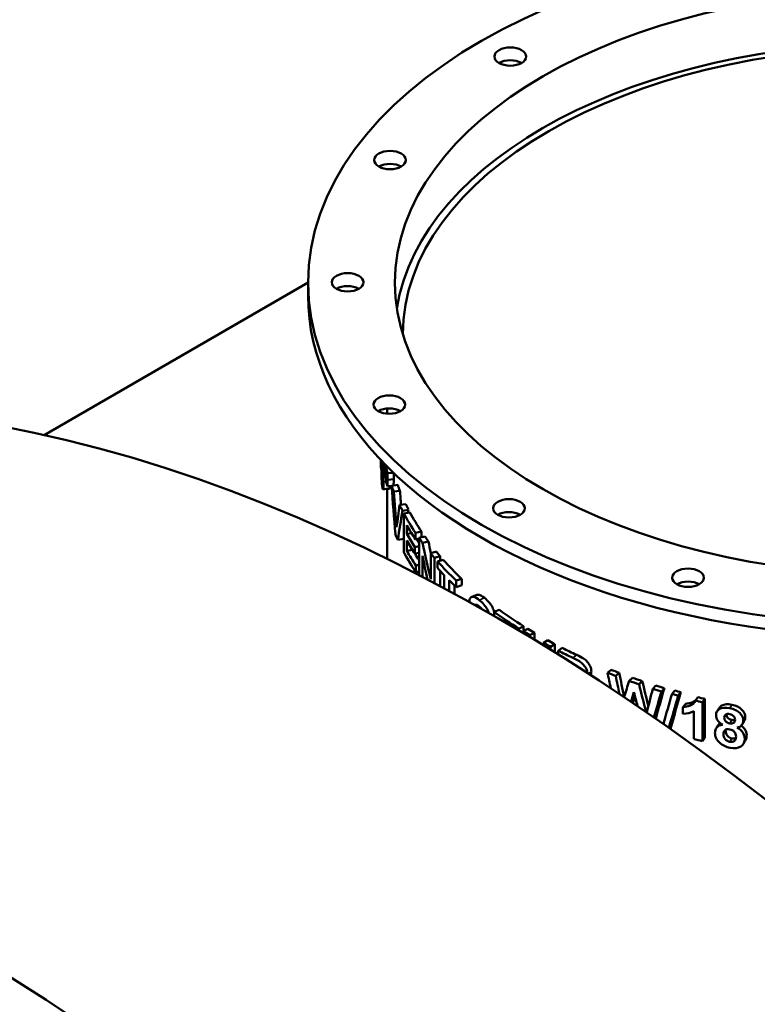
# Model space of a CAD drawing. Units: inches. Extents: x 2 to 509, y 9 to 321.
# Drawn here: x 36 to 45, y 262 to 274 of the extents above; entities that cross this region are included whole.
import ezdxf

# ---------------------------------------------------------------- set-up
doc = ezdxf.new("R2010")
doc.units = ezdxf.units.IN
doc.header["$LTSCALE"] = 15
doc.header["$MEASUREMENT"] = 0
doc.layers.add('Visible (ANSI)', color=7, linetype='Continuous', lineweight=50)
doc.layers.add('Visible Narrow (ANSI)', color=7, linetype='Continuous', lineweight=35)

msp = doc.modelspace()

# ---------------------------------------------------------------- linework, layer by layer
at = {"layer": 'Visible (ANSI)'}
for p, q in [((36.483, 268.599), (39.615, 270.407)), ((39.615, 270.407), (36.483, 268.599)), ((39.615, 270.251), (39.615, 270.405)), ((40.553, 268.853), (40.553, 268.914)), ((40.478, 268.303), (40.478, 268.209)), ((40.478, 268.261), (40.478, 268.303)), ((40.518, 268.236), (40.518, 268.261)), ((40.484, 268.209), (40.478, 268.209)), ((40.518, 268.249), (40.509, 268.249)), ((40.533, 268.246), (40.533, 268.168)), ((40.533, 268.246), (40.533, 268.246)), ((40.541, 268.169), (40.533, 268.168)), ((40.564, 268.215), (40.541, 268.214)), ((40.541, 268.136), (40.541, 268.214)), ((40.628, 268.152), (40.559, 268.146)), ((40.559, 268.146), (40.559, 268.068)), ((40.633, 268.148), (40.633, 268.075)), ((40.542, 268.094), (40.53, 268.093)), ((40.633, 268.075), (40.559, 268.068)), ((40.553, 267.132), (40.553, 267.96)), ((40.606, 267.997), (40.556, 267.993)), ((40.68, 268.007), (40.606, 267.998)), ((40.706, 267.937), (40.633, 267.928)), ((40.774, 267.78), (40.702, 267.769)), ((40.808, 267.713), (40.736, 267.701)), ((40.825, 267.682), (40.753, 267.669)), ((40.753, 267.209), (40.753, 267.669)), ((40.788, 267.528), (40.788, 267.426)), ((40.961, 267.454), (40.891, 267.438)), ((40.961, 267.454), (40.961, 267.387)), ((40.753, 267.366), (40.681, 267.355)), ((40.843, 267.436), (40.788, 267.426)), ((40.788, 267.348), (40.788, 267.224)), ((40.891, 267.438), (40.891, 267.361)), ((40.932, 267.37), (40.891, 267.361)), ((41.001, 267.396), (40.932, 267.38)), ((40.932, 266.94), (40.932, 267.38)), ((41.044, 267.337), (40.975, 267.32)), ((40.855, 267.237), (40.788, 267.224)), ((40.932, 267.281), (40.884, 267.27)), ((40.884, 267.27), (40.884, 267.193)), ((41.138, 267.216), (41.071, 267.197)), ((40.932, 267.203), (40.884, 267.193)), ((40.973, 267.165), (40.973, 266.919)), ((41.071, 266.889), (41.071, 267.197)), ((41.184, 267.161), (41.117, 267.142)), ((41.117, 267.142), (41.117, 266.843)), ((41.22, 267.12), (41.153, 267.1)), ((41.153, 267.022), (41.153, 267.1)), ((41.184, 267.161), (41.184, 267.109)), ((40.932, 267.059), (40.895, 267.051)), ((40.895, 267.051), (40.895, 266.973)), ((40.932, 266.981), (40.895, 266.973)), ((41.184, 266.988), (41.184, 266.807)), ((41.232, 266.781), (41.232, 266.936)), ((41.288, 266.878), (41.288, 266.751)), ((41.438, 266.895), (41.374, 266.872)), ((41.374, 266.872), (41.374, 266.794)), ((41.438, 266.895), (41.438, 266.817)), ((41.354, 266.814), (41.354, 266.716)), ((41.438, 266.817), (41.374, 266.794)), ((41.659, 266.555), (41.651, 266.551)), ((41.882, 266.527), (41.823, 266.5)), ((41.823, 266.453), (41.823, 266.5)), ((42.173, 266.332), (42.118, 266.302)), ((42.118, 266.302), (42.118, 266.281)), ((42.223, 266.301), (42.168, 266.271)), ((42.173, 266.332), (42.173, 266.274)), ((42.168, 266.251), (42.168, 266.271)), ((42.168, 266.252), (42.168, 266.251)), ((42.302, 266.254), (42.248, 266.224)), ((42.248, 266.224), (42.248, 266.203)), ((42.302, 266.254), (42.302, 266.171)), ((42.459, 266.164), (42.408, 266.133)), ((42.408, 266.107), (42.408, 266.133)), ((42.543, 266.12), (42.492, 266.088)), ((42.492, 266.088), (42.492, 266.055)), ((42.543, 266.12), (42.543, 266.024)), ((42.632, 266.074), (42.583, 266.041)), ((42.583, 265.999), (42.583, 266.041)), ((43.21, 265.815), (43.167, 265.78)), ((43.307, 265.778), (43.266, 265.742)), ((43.465, 265.72), (43.425, 265.683)), ((43.581, 265.68), (43.543, 265.643)), ((43.742, 265.628), (43.706, 265.59)), ((43.843, 265.597), (43.809, 265.558)), ((43.967, 265.568), (43.934, 265.53)), ((44.04, 265.548), (44.008, 265.509)), ((44.242, 265.49), (44.212, 265.45)), ((44.322, 265.47), (44.294, 265.43)), ((44.322, 265.47), (44.322, 265.009)), ((44.096, 265.411), (44.064, 265.372)), ((44.064, 265.292), (44.064, 265.372)), ((44.294, 265.43), (44.294, 264.969)), ((44.193, 264.994), (44.193, 265.325)), ((44.322, 265.009), (44.294, 264.969))]:
    msp.add_line(p, q, dxfattribs=at)
for centre, major_axis in [((46.646, 270.405), (-7.031, 0)), ((46.646, 270.405), (-6, 0)), ((42.014, 273.088), (-0.188, 0)), ((40.588, 271.86), (-0.188, 0)), ((40.084, 270.411), (-0.188, 0)), ((40.579, 268.96), (-0.188, 0)), ((41.998, 267.73), (-0.188, 0)), ((44.125, 266.906), (-0.188, 0))]:
    msp.add_ellipse(centre, major_axis=major_axis, ratio=0.57735, dxfattribs=at)
for centre, major_axis, start_param, end_param in [((46.646, 269.792), (6, 0), 0.088504, 3.053089), ((46.646, 269.792), (-5.906, 0), 3.142294, 6.282484), ((42.014, 272.935), (-0.188, 0), 3.926991, 5.497787), ((40.588, 271.707), (-0.188, 0), 3.926991, 5.497787), ((41.874, 245.297), (-12.937, 22.408), 4.787339, 6.208236), ((40.084, 270.258), (-0.188, 0), 3.926991, 5.497787), ((46.646, 270.251), (-7.031, 0), 0, 3.141593), ((40.579, 268.807), (-0.187, 0), 3.926991, 5.497787), ((46.646, 268.261), (-6.169, 0), 0, 0.014827), ((46.646, 268.721), (-6.169, 0), 0.133543, 0.133729), ((46.646, 268.721), (-6.169, 0), 0.142876, 0.162153), ((46.646, 268.558), (-6.169, 0), 0.117758, 0.130845), ((46.646, 268.558), (-6.169, 0), 0.146183, 0.159269), ((46.646, 268.721), (-6.169, 0), 0.204367, 0.22456), ((46.646, 268.721), (-6.094, 0), 0.204367, 0.22456), ((46.646, 268.721), (-6.169, 0), 0.270573, 0.290343), ((46.646, 268.721), (-6.094, 0), 0.270573, 0.290343), ((46.646, 268.721), (-6.094, 0), 0.299841, 0.368298), ((41.998, 267.577), (-0.188, 0), 3.926991, 5.497787), ((46.646, 268.721), (-6.169, 0), 0.299841, 0.368298), ((46.646, 268.643), (-6.169, 0), 0.318486, 0.368298), ((46.646, 268.261), (-6.169, 0), 0.237364, 0.257346), ((46.646, 268.541), (-6.169, 0), 0.318486, 0.36485), ((46.646, 268.463), (-6.169, 0), 0.318486, 0.36485), ((46.646, 268.541), (-6.094, 0), 0.341282, 0.354518), ((46.646, 268.721), (-6.169, 0), 0.386028, 0.404109), ((46.646, 268.721), (-6.094, 0), 0.386028, 0.404109), ((35.311, 241.508), (-12.937, 22.408), 4.787339, 6.208236), ((46.646, 268.261), (-6.169, 0), 0.299841, 0.370057), ((46.646, 268.339), (-6.169, 0), 0.318486, 0.370057), ((46.646, 268.721), (6.094, 0), 3.583624, 3.600861), ((46.646, 268.339), (-6.094, 0), 0.331847, 0.354518), ((46.646, 268.721), (6.169, 0), 3.583624, 3.600861), ((46.646, 268.721), (6.169, 0), 3.614018, 3.68733), ((46.646, 268.721), (6.094, 0), 3.614018, 3.68733), ((46.646, 268.643), (-6.169, 0), 0.472425, 0.499794), ((46.646, 268.643), (-6.169, 0), 0.518439, 0.545737), ((44.125, 266.753), (-0.188, 0), 3.926991, 5.497787), ((46.646, 268.721), (6.094, 0), 3.814675, 3.887986), ((46.646, 268.721), (6.169, 0), 3.814675, 3.887986), ((46.646, 268.721), (6.094, 0), 3.899947, 3.918591), ((46.646, 268.721), (6.169, 0), 3.899947, 3.918591), ((46.646, 268.721), (6.094, 0), 3.954895, 3.97354), ((46.646, 268.721), (6.169, 0), 3.954895, 3.97354), ((46.646, 268.721), (6.169, 0), 3.993239, 4.030177), ((46.646, 268.721), (6.094, 0), 3.993239, 4.030177), ((46.646, 268.721), (6.094, 0), 4.113197, 4.132334), ((46.646, 268.721), (6.169, 0), 4.113197, 4.132334), ((46.646, 268.721), (6.094, 0), 4.16301, 4.185172), ((46.646, 268.721), (6.169, 0), 4.16301, 4.185172), ((46.646, 268.721), (6.169, 0), 4.215566, 4.234351), ((46.646, 268.721), (6.094, 0), 4.215566, 4.234351), ((46.646, 268.728), (6.169, 0), 4.257147, 4.270444), ((46.646, 268.728), (6.094, 0), 4.257147, 4.270444), ((46.646, 268.722), (6.094, 0), 4.306748, 4.321101), ((46.646, 268.722), (6.169, 0), 4.306748, 4.321101), ((46.646, 268.261), (-6.169, 0), 1.161778, 1.179508)]:
    msp.add_ellipse(centre, major_axis=major_axis, ratio=0.57735, start_param=start_param, end_param=end_param, dxfattribs=at)
for points, knots in [([(40.494, 267.993), (40.49, 268.026), (40.487, 268.072), (40.486, 268.129), (40.484, 268.177), (40.483, 268.233), (40.483, 268.298)], [0, 0, 0, 0, 1, 1, 1, 1.832059, 1.832059, 1.832059, 1.832059]), ([(40.496, 268.284), (40.499, 268.258), (40.503, 268.224), (40.506, 268.18), (40.509, 268.133), (40.51, 268.088), (40.51, 268.044)], [0.066785, 0.066785, 0.066785, 0.066785, 1, 1, 1, 2, 2, 2, 2]), ([(40.489, 268.199), (40.489, 268.225), (40.49, 268.24), (40.491, 268.245), (40.492, 268.25), (40.493, 268.247), (40.494, 268.234)], [-2, -2, -2, -2, -1, -1, -1, 0, 0, 0, 0]), ([(40.495, 268.063), (40.493, 268.075), (40.492, 268.094), (40.491, 268.119), (40.49, 268.144), (40.489, 268.17), (40.489, 268.199)], [-2, -2, -2, -2, -1, -1, -1, 0, 0, 0, 0]), ([(40.494, 268.234), (40.496, 268.222), (40.497, 268.204), (40.498, 268.182), (40.5, 268.16), (40.5, 268.134), (40.5, 268.104)], [-2, -2, -2, -2, -1, -1, -1, 0, 0, 0, 0]), ([(40.51, 268.044), (40.51, 267.997), (40.509, 267.969), (40.505, 267.96), (40.502, 267.951), (40.498, 267.962), (40.494, 267.993)], [0, 0, 0, 0, 1, 1, 1, 2, 2, 2, 2]), ([(40.5, 268.104), (40.5, 268.075), (40.5, 268.058), (40.499, 268.053), (40.498, 268.048), (40.496, 268.052), (40.495, 268.063)], [-2, -2, -2, -2, -1, -1, -1, 0, 0, 0, 0]), ([(40.584, 267.995), (40.583, 267.979), (40.582, 267.969), (40.58, 267.964), (40.579, 267.962), (40.579, 267.961), (40.578, 267.961)], [0.4604391, 0.4604391, 0.4604391, 0.4604391, 1, 1, 1, 1.2230879, 1.2230879, 1.2230879, 1.2230879]), ([(41.528, 266.62), (41.529, 266.64), (41.534, 266.655), (41.542, 266.666), (41.551, 266.679), (41.565, 266.683), (41.582, 266.679), (41.6, 266.675), (41.621, 266.662), (41.647, 266.642)], [0.10662, 0.10662, 0.10662, 0.10662, 1, 1, 1, 2, 2, 2, 3, 3, 3, 3]), ([(41.619, 266.703), (41.626, 266.705), (41.634, 266.706), (41.644, 266.704), (41.661, 266.7), (41.683, 266.688), (41.708, 266.667)], [1.452236, 1.452236, 1.452236, 1.452236, 2, 2, 2, 3, 3, 3, 3]), ([(41.647, 266.642), (41.689, 266.609), (41.721, 266.571), (41.743, 266.529), (41.75, 266.516), (41.757, 266.502), (41.761, 266.488)], [0, 0, 0, 0, 1, 1, 1, 1.325421, 1.325421, 1.325421, 1.325421]), ([(41.708, 266.667), (41.749, 266.634), (41.781, 266.597), (41.803, 266.556), (41.812, 266.538), (41.82, 266.52), (41.825, 266.501)], [0, 0, 0, 0, 1, 1, 1, 1.431684, 1.431684, 1.431684, 1.431684]), ([(42.757, 265.956), (42.792, 265.94), (42.818, 265.926), (42.836, 265.915), (42.853, 265.904), (42.869, 265.891), (42.883, 265.875), (42.897, 265.86), (42.908, 265.842), (42.918, 265.822), (42.924, 265.807), (42.929, 265.793), (42.931, 265.779)], [0, 0, 0, 0, 1, 1, 1, 2, 2, 2, 3, 3, 3, 3.719637, 3.719637, 3.719637, 3.719637]), ([(42.804, 265.99), (42.839, 265.974), (42.865, 265.96), (42.882, 265.949), (42.899, 265.939), (42.915, 265.925), (42.929, 265.91), (42.942, 265.894), (42.954, 265.876), (42.963, 265.856), (42.972, 265.836), (42.977, 265.816), (42.977, 265.796)], [0, 0, 0, 0, 1, 1, 1, 2, 2, 2, 3, 3, 3, 4, 4, 4, 4]), ([(44.064, 265.372), (44.09, 265.372), (44.119, 265.379), (44.149, 265.392), (44.18, 265.405), (44.201, 265.425), (44.212, 265.45)], [0, 0, 0, 0, 1, 1, 1, 2, 2, 2, 2]), ([(44.096, 265.411), (44.121, 265.412), (44.149, 265.419), (44.18, 265.432), (44.194, 265.438), (44.206, 265.445), (44.215, 265.454)], [0, 0, 0, 0, 1, 1, 1, 1.462866, 1.462866, 1.462866, 1.462866]), ([(44.457, 265.274), (44.457, 265.309), (44.471, 265.334), (44.499, 265.35), (44.526, 265.367), (44.566, 265.369), (44.618, 265.359)], [0, 0, 0, 0, 1, 1, 1, 2, 2, 2, 2]), ([(44.497, 265.365), (44.504, 265.375), (44.513, 265.384), (44.525, 265.391), (44.552, 265.407), (44.591, 265.41), (44.642, 265.4)], [0.572053, 0.572053, 0.572053, 0.572053, 1, 1, 1, 2, 2, 2, 2]), ([(44.618, 265.359), (44.669, 265.349), (44.709, 265.33), (44.737, 265.302), (44.766, 265.275), (44.78, 265.244), (44.78, 265.21)], [0, 0, 0, 0, 1, 1, 1, 2, 2, 2, 2]), ([(44.642, 265.4), (44.693, 265.39), (44.732, 265.371), (44.76, 265.344), (44.788, 265.316), (44.803, 265.285), (44.803, 265.251)], [0, 0, 0, 0, 1, 1, 1, 2, 2, 2, 2]), ([(44.533, 265.163), (44.506, 265.178), (44.487, 265.196), (44.475, 265.215), (44.463, 265.235), (44.457, 265.254), (44.457, 265.274)], [0, 0, 0, 0, 1, 1, 1, 2, 2, 2, 2]), ([(44.554, 265.247), (44.554, 265.264), (44.56, 265.276), (44.571, 265.283), (44.583, 265.291), (44.599, 265.293), (44.619, 265.289)], [-2, -2, -2, -2, -1, -1, -1, 0, 0, 0, 0]), ([(44.618, 265.179), (44.598, 265.183), (44.583, 265.191), (44.571, 265.203), (44.56, 265.215), (44.554, 265.23), (44.554, 265.247)], [-2, -2, -2, -2, -1, -1, -1, 0, 0, 0, 0]), ([(44.579, 265.287), (44.579, 265.27), (44.585, 265.256), (44.596, 265.244), (44.608, 265.232), (44.623, 265.224), (44.642, 265.22)], [0.015367, 0.015367, 0.015367, 0.015367, 1, 1, 1, 2, 2, 2, 2]), ([(44.619, 265.289), (44.638, 265.285), (44.653, 265.277), (44.665, 265.265), (44.677, 265.253), (44.682, 265.238), (44.682, 265.222)], [-2, -2, -2, -2, -1, -1, -1, 0, 0, 0, 0]), ([(44.443, 265.066), (44.443, 265.091), (44.451, 265.112), (44.465, 265.13), (44.479, 265.148), (44.502, 265.159), (44.533, 265.163)], [0, 0, 0, 0, 1, 1, 1, 2, 2, 2, 2]), ([(44.486, 265.163), (44.488, 265.166), (44.49, 265.168), (44.492, 265.17), (44.495, 265.175), (44.499, 265.179), (44.504, 265.183)], [0.8649112, 0.8649112, 0.8649112, 0.8649112, 1, 1, 1, 1.2579222, 1.2579222, 1.2579222, 1.2579222]), ([(44.544, 265.053), (44.544, 265.07), (44.55, 265.085), (44.563, 265.097), (44.575, 265.11), (44.594, 265.113), (44.619, 265.108)], [-2, -2, -2, -2, -1, -1, -1, 0, 0, 0, 0]), ([(44.682, 265.222), (44.682, 265.204), (44.677, 265.192), (44.665, 265.184), (44.653, 265.177), (44.637, 265.175), (44.618, 265.179)], [-2, -2, -2, -2, -1, -1, -1, 0, 0, 0, 0]), ([(44.619, 265.108), (44.641, 265.104), (44.659, 265.094), (44.673, 265.078), (44.687, 265.062), (44.694, 265.043), (44.694, 265.022)], [-2, -2, -2, -2, -1, -1, -1, 0, 0, 0, 0]), ([(44.78, 265.21), (44.78, 265.188), (44.773, 265.171), (44.76, 265.156), (44.747, 265.142), (44.729, 265.133), (44.705, 265.129)], [0, 0, 0, 0, 1, 1, 1, 2, 2, 2, 2]), ([(44.705, 265.129), (44.735, 265.113), (44.758, 265.094), (44.774, 265.071), (44.789, 265.049), (44.797, 265.024), (44.797, 264.999)], [0, 0, 0, 0, 1, 1, 1, 2, 2, 2, 2]), ([(44.756, 265.153), (44.773, 265.141), (44.786, 265.127), (44.796, 265.112), (44.812, 265.09), (44.82, 265.066), (44.82, 265.04)], [0.33788, 0.33788, 0.33788, 0.33788, 1, 1, 1, 2, 2, 2, 2]), ([(44.62, 264.96), (44.599, 264.964), (44.58, 264.975), (44.566, 264.992), (44.552, 265.008), (44.544, 265.028), (44.544, 265.053)], [-2, -2, -2, -2, -1, -1, -1, 0, 0, 0, 0]), ([(44.57, 265.093), (44.57, 265.069), (44.577, 265.049), (44.591, 265.032), (44.606, 265.016), (44.623, 265.005), (44.645, 265.001)], [0, 0, 0, 0, 1, 1, 1, 2, 2, 2, 2]), ([(44.694, 265.022), (44.694, 264.997), (44.687, 264.98), (44.673, 264.969), (44.659, 264.959), (44.642, 264.956), (44.62, 264.96)], [-2, -2, -2, -2, -1, -1, -1, 0, 0, 0, 0]), ([(44.797, 264.999), (44.797, 264.956), (44.781, 264.925), (44.749, 264.904), (44.717, 264.884), (44.675, 264.878), (44.622, 264.889)], [0, 0, 0, 0, 1, 1, 1, 2, 2, 2, 2])]:
    msp.add_open_spline(points, degree=3, knots=knots, dxfattribs=at)
for points in [[(40.509, 268.249), (40.507, 268.258), (40.506, 268.267), (40.504, 268.276)], [(40.509, 268.271), (40.509, 268.264), (40.509, 268.256), (40.509, 268.249)], [(40.52, 268.139), (40.52, 268.171), (40.519, 268.204), (40.518, 268.236)], [(40.533, 268.168), (40.532, 268.143), (40.531, 268.118), (40.53, 268.093)], [(40.544, 268.039), (40.543, 268.071), (40.542, 268.103), (40.541, 268.136)], [(40.559, 268.068), (40.558, 268.043), (40.557, 268.018), (40.556, 267.993)], [(40.633, 268.075), (40.632, 268.05), (40.631, 268.025), (40.63, 268.001)], [(40.578, 267.961), (40.553, 267.96), (40.528, 267.958), (40.503, 267.957)], [(40.651, 267.424), (40.635, 267.615), (40.62, 267.806), (40.606, 267.998)], [(40.633, 267.928), (40.643, 267.787), (40.655, 267.647), (40.666, 267.507)], [(40.706, 267.937), (40.71, 267.882), (40.714, 267.827), (40.719, 267.771)], [(40.666, 267.507), (40.678, 267.594), (40.69, 267.681), (40.702, 267.769)], [(40.736, 267.701), (40.717, 267.586), (40.698, 267.47), (40.681, 267.355)], [(40.808, 267.713), (40.806, 267.701), (40.804, 267.689), (40.802, 267.677)], [(41.044, 267.337), (41.053, 267.291), (41.063, 267.244), (41.073, 267.198)], [(40.975, 267.32), (41.005, 267.176), (41.037, 267.032), (41.071, 266.889)], [(41.034, 266.887), (41.013, 266.979), (40.992, 267.072), (40.973, 267.165)], [(41.557, 266.678), (41.577, 266.686), (41.598, 266.694), (41.619, 266.703)], [(41.601, 266.586), (41.598, 266.586), (41.596, 266.585), (41.594, 266.583)], [(41.646, 266.566), (41.627, 266.582), (41.611, 266.589), (41.601, 266.586)], [(41.675, 266.537), (41.667, 266.547), (41.658, 266.557), (41.646, 266.566)], [(41.664, 266.55), (41.666, 266.547), (41.668, 266.544), (41.67, 266.54)], [(42.977, 265.796), (42.977, 265.78), (42.974, 265.766), (42.967, 265.755)], [(43.208, 265.597), (43.194, 265.658), (43.181, 265.719), (43.167, 265.78)], [(43.266, 265.742), (43.28, 265.671), (43.295, 265.6), (43.31, 265.53)], [(43.307, 265.778), (43.326, 265.683), (43.346, 265.587), (43.366, 265.492)], [(43.366, 265.492), (43.386, 265.556), (43.406, 265.619), (43.425, 265.683)], [(43.543, 265.643), (43.57, 265.534), (43.597, 265.425), (43.624, 265.317)], [(43.581, 265.68), (43.605, 265.582), (43.629, 265.483), (43.653, 265.385)], [(43.634, 265.31), (43.658, 265.403), (43.682, 265.496), (43.706, 265.59)], [(43.843, 265.597), (43.809, 265.476), (43.774, 265.356), (43.74, 265.236)], [(43.482, 265.548), (43.471, 265.511), (43.459, 265.474), (43.448, 265.437)], [(43.495, 265.5), (43.486, 265.474), (43.478, 265.448), (43.47, 265.422)], [(43.524, 265.385), (43.51, 265.439), (43.496, 265.493), (43.482, 265.548)], [(43.809, 265.558), (43.779, 265.456), (43.749, 265.353), (43.719, 265.251)], [(43.831, 265.173), (43.865, 265.291), (43.9, 265.41), (43.934, 265.53)], [(44.008, 265.509), (43.971, 265.381), (43.933, 265.254), (43.896, 265.127)], [(44.04, 265.548), (43.998, 265.403), (43.956, 265.258), (43.915, 265.114)], [(44.47, 265.324), (44.479, 265.338), (44.488, 265.351), (44.497, 265.365)], [(44.193, 265.325), (44.156, 265.304), (44.114, 265.293), (44.064, 265.292)], [(44.803, 265.251), (44.803, 265.236), (44.799, 265.223), (44.793, 265.212)], [(44.459, 265.122), (44.468, 265.136), (44.477, 265.149), (44.486, 265.163)], [(44.642, 265.22), (44.658, 265.216), (44.672, 265.217), (44.682, 265.222)], [(44.793, 265.212), (44.786, 265.198), (44.778, 265.184), (44.77, 265.171)], [(44.501, 264.947), (44.463, 264.981), (44.443, 265.021), (44.443, 265.066)], [(44.571, 265.104), (44.57, 265.1), (44.57, 265.097), (44.57, 265.093)], [(44.645, 265.001), (44.664, 264.997), (44.68, 264.999), (44.694, 265.008)], [(44.82, 265.04), (44.82, 265.017), (44.815, 264.998), (44.806, 264.981)], [(44.622, 264.889), (44.574, 264.899), (44.533, 264.918), (44.501, 264.947)], [(44.806, 264.981), (44.799, 264.968), (44.791, 264.954), (44.784, 264.94)]]:
    msp.add_open_spline(points, degree=3, dxfattribs=at)
at = {"layer": 'Visible Narrow (ANSI)'}
for p, q in [((40.497, 268.199), (40.489, 268.199)), ((40.5, 268.064), (40.495, 268.063)), ((40.543, 268.046), (40.51, 268.044)), ((41.708, 266.667), (41.647, 266.642)), ((41.625, 266.58), (41.61, 266.574)), ((42.804, 265.99), (42.757, 265.956)), ((42.977, 265.796), (42.943, 265.771)), ((44.642, 265.4), (44.618, 265.359)), ((44.579, 265.287), (44.554, 265.247)), ((44.803, 265.251), (44.78, 265.21)), ((44.642, 265.22), (44.618, 265.179)), ((44.57, 265.093), (44.544, 265.053)), ((44.645, 265.001), (44.62, 264.96)), ((44.82, 265.04), (44.797, 264.999))]:
    msp.add_line(p, q, dxfattribs=at)

doc.saveas('drawing.dxf')
